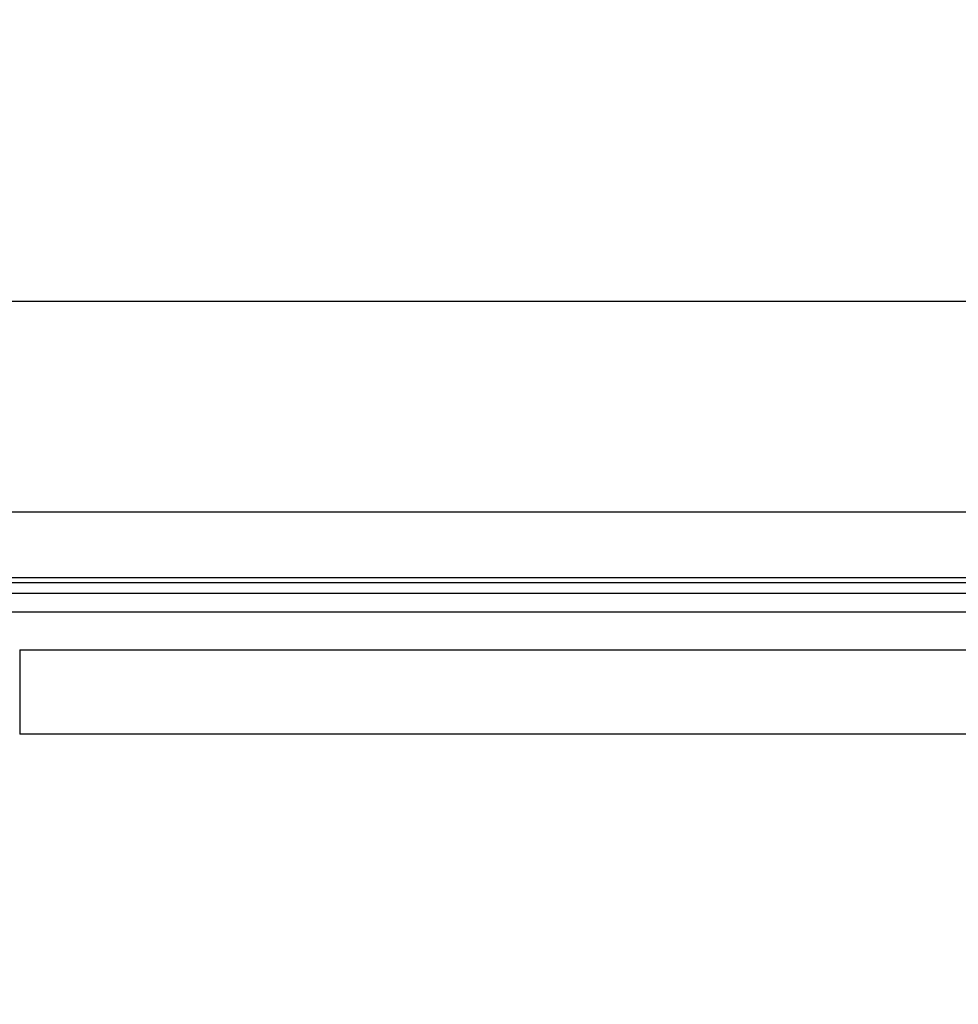
# Model space of a CAD drawing. Units: millimetres. Extents: x -1259 to -1123, y 150 to 269.
# Drawn here: x -1233 to -1233, y 248 to 248 of the extents above; entities that cross this region are included whole.
import ezdxf

# ---------------------------------------------------------------- set-up
doc = ezdxf.new("R2010")
doc.units = ezdxf.units.MM
doc.layers.add('GAIKEI', color=7, linetype='Continuous')
doc.layers.add('SUNPOU', color=3, linetype='Continuous')
doc.styles.get("Standard").update_dxf_attribs({"font": 'monotxt.shx', "bigfont": 'bigfont.shx'})
doc.dimstyles.get("Standard").update_dxf_attribs({"dimscale": 0, "dimtxt": 2.5, "dimasz": 2.5, "dimexe": 1.25, "dimexo": 2, "dimtad": 1, "dimdec": 8, "dimtxsty": 'Standard', "dimblk": 'OPEN30', "dimcen": 2.5, "dimadec": 8, "dimazin": 2, "dimtfac": 1, "dimtdec": 8, "dimtmove": 0, "dimatfit": 3, "dimldrblk": 'OPEN30', "dimfxl": 1, "dimfrac": 2, "dimarcsym": 0})

# ---------------------------------------------------------------- blocks, each defined once
blk = doc.blocks.new('_Open30')
at = {"color": 0, "linetype": 'ByBlock', "lineweight": -2}
for p, q in [((-1, 0.26795), (0, 0)), ((0, 0), (-1, -0.26795)), ((0, 0), (-1, 0))]:
    blk.add_line(p, q, dxfattribs=at)
blk = doc.blocks.new('*D1')
at = {"layer": 'Defpoints', "color": 0}
for p in [(-1184.18851, 253.12124), (-1233.62851, 247.92114), (-1184.18851, 247.92114)]:
    blk.add_point(p, dxfattribs=at)
at = {"layer": 'SUNPOU', "color": 0, "lineweight": -2}
for p, q in [((-1233.62851, 249.92114), (-1233.62851, 254.37124)), ((-1184.18851, 249.92114), (-1184.18851, 254.37124)), ((-1231.12851, 253.12124), (-1186.68851, 253.12124))]:
    blk.add_line(p, q, dxfattribs=at)
at = {"layer": 'SUNPOU', "color": 0, "lineweight": -2, "xscale": 2.5, "yscale": 2.5, "zscale": 2.5, "rotation": 180}
blk.add_blockref('_Open30', (-1233.62851, 253.12124), dxfattribs=at)
at = {"layer": 'SUNPOU', "color": 0, "lineweight": -2, "xscale": 2.5, "yscale": 2.5, "zscale": 2.5}
blk.add_blockref('_Open30', (-1184.18851, 253.12124), dxfattribs=at)
at = {"layer": 'SUNPOU', "color": 0, "insert": (-1208.90853, 254.99624), "char_height": 2.5, "attachment_point": 5}
blk.add_mtext('1236', dxfattribs=at)

msp = doc.modelspace()

# ---------------------------------------------------------------- linework, layer by layer
at = {"layer": 'GAIKEI', "color": 7, "linetype": 'Continuous'}
msp.add_line((-1233.42845847, 248.12124189), (-1184.38858296, 248.12124189), dxfattribs=at)
at = {"layer": 'GAIKEI', "color": 1, "linetype": 'Continuous'}
for p, q in [((-1184.38858296, 248.06122151), (-1233.42845847, 248.06122151)), ((-1233.43646247, 248.04257897), (-1184.38057897, 248.04257897)), ((-1233.43646247, 248.04114879), (-1184.38057897, 248.04114879)), ((-1233.43785972, 248.03813789), (-1230.84033271, 248.03813789)), ((-1233.43735163, 248.03279352), (-1230.84033271, 248.03279352)), ((-1233.40923885, 248.02197935), (-1184.40780259, 248.02197935)), ((-1233.40923885, 248.02197935), (-1233.40923885, 247.99799246)), ((-1184.40780259, 247.99799246), (-1233.40923885, 247.99799246))]:
    msp.add_line(p, q, dxfattribs=at)

# ---------------------------------------------------------------- dimensions: what is measured, and where the dimension line sits
at = {"layer": 'SUNPOU'}
dim = msp.add_linear_dim(base=(-1184.18850817, 253.12124189), p1=(-1233.62850817, 247.92113905), p2=(-1184.18850817, 247.92113905), text='1236', dimstyle='Standard', override={"dimscale": 1}, dxfattribs=at)
dim.commit()
dim.dimension.update_dxf_attribs({"geometry": '*D1', "text_midpoint": (-1208.90853345, 253.12124189), "dimtype": 128})

doc.saveas('drawing.dxf')
